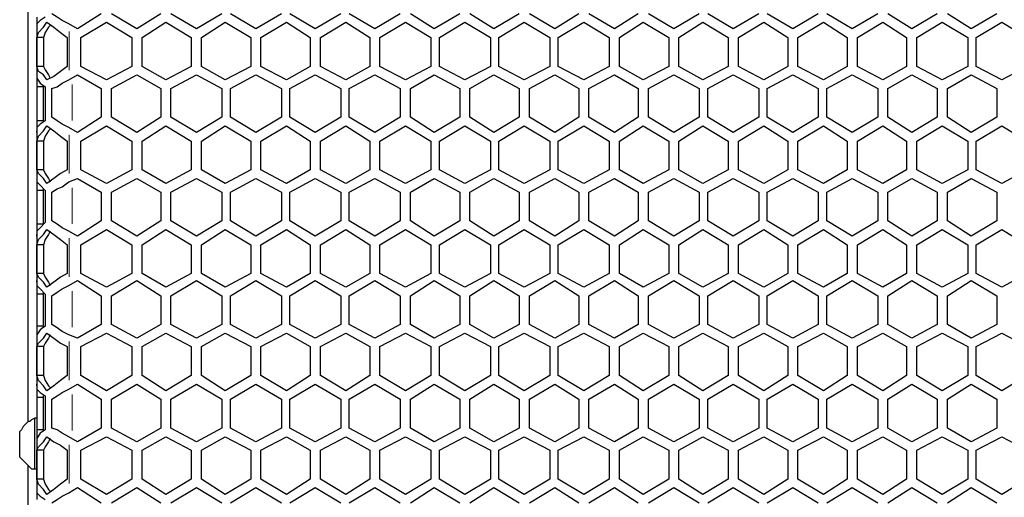
# Model space of a CAD drawing. Units: inches. Extents: x 11 to 403, y 11 to 287.
# Drawn here: x 60 to 81, y 181 to 191 of the extents above; entities that cross this region are included whole.
import ezdxf

# ---------------------------------------------------------------- set-up
doc = ezdxf.new("R2010")
doc.units = ezdxf.units.IN
doc.header["$MEASUREMENT"] = 0
for name, pattern in [('AI-Linetype-191', [12.7, 6.35, -1.27, 1.27, -1.27, 1.27, -1.27]), ('AI-Linetype-192', [12.7, 6.35, -1.27, 1.27, -1.27, 1.27, -1.27]), ('AI-Linetype-193', [12.7, 6.35, -1.27, 1.27, -1.27, 1.27, -1.27]), ('AI-Linetype-194', [12.7, 6.35, -1.27, 1.27, -1.27, 1.27, -1.27]), ('AI-Linetype-35', [12.7, 6.35, -1.27, 1.27, -1.27, 1.27, -1.27]), ('AI-Linetype-36', [12.7, 6.35, -1.27, 1.27, -1.27, 1.27, -1.27]), ('AI-Linetype-37', [12.7, 6.35, -1.27, 1.27, -1.27, 1.27, -1.27]), ('AI-Linetype-38', [12.7, 6.35, -1.27, 1.27, -1.27, 1.27, -1.27]), ('AI-Linetype-39', [12.7, 6.35, -1.27, 1.27, -1.27, 1.27, -1.27])]:
    doc.linetypes.add(name, pattern=pattern)
doc.layers.add('Capa 1', color=7, linetype='Continuous')

msp = doc.modelspace()

# ---------------------------------------------------------------- linework, layer by layer
at = {"layer": 'Capa 1', "color": 7, "lineweight": 25, "true_color": 0xffffff}
for points in [[(60.501, 182.174), (60.501, 182.21), (60.501, 185.138), (60.501, 188.031), (60.501, 190.923), (60.501, 193.851), (60.501, 196.744), (60.501, 198.226)], [(60.678, 190.571), (60.678, 190.324)], [(60.854, 190.571), (60.748, 190.5), (60.678, 190.429), (60.678, 190.324)], [(61.348, 190.429), (61.207, 190.5), (61.101, 190.571), (60.995, 190.641)], [(62.018, 190.641), (61.524, 190.324)], [(62.759, 190.324), (62.23, 190.641)], [(63.253, 190.641), (62.759, 190.324)], [(63.994, 190.324), (63.465, 190.641)], [(64.523, 190.641), (63.994, 190.324)], [(65.229, 190.324), (64.699, 190.641)], [(65.758, 190.641), (65.229, 190.324)], [(66.463, 190.324), (65.934, 190.641)], [(66.992, 190.641), (66.463, 190.324)], [(67.698, 190.324), (67.169, 190.641)], [(68.227, 190.641), (67.698, 190.324)], [(68.933, 190.324), (68.439, 190.641)], [(69.462, 190.641), (68.933, 190.324)], [(70.167, 190.324), (69.674, 190.641)], [(70.697, 190.641), (70.167, 190.324)], [(71.437, 190.324), (70.908, 190.641)], [(71.931, 190.641), (71.437, 190.324)], [(72.672, 190.324), (72.143, 190.641)], [(73.166, 190.641), (72.672, 190.324)], [(73.907, 190.324), (73.378, 190.641)], [(74.436, 190.641), (73.907, 190.324)], [(75.142, 190.324), (74.612, 190.641)], [(75.671, 190.641), (75.142, 190.324)], [(76.376, 190.324), (75.847, 190.641)], [(76.906, 190.641), (76.376, 190.324)], [(77.611, 190.324), (77.082, 190.641)], [(78.14, 190.641), (77.611, 190.324)], [(78.846, 190.324), (78.352, 190.641)], [(79.375, 190.641), (78.846, 190.324)], [(80.081, 190.324), (79.587, 190.641)], [(80.61, 190.641), (80.081, 190.324)], [(60.678, 190.147), (60.713, 190.253), (60.819, 190.359), (60.889, 190.465)], [(60.96, 190.394), (60.925, 190.359), (60.854, 190.253), (60.819, 190.147)], [(60.889, 190.465), (61.031, 190.359), (61.172, 190.253), (61.313, 190.147)], [(61.524, 190.324), (61.348, 190.429)], [(61.595, 190.147), (62.124, 190.465)], [(62.124, 190.465), (62.653, 190.147)], [(62.865, 190.147), (63.359, 190.465)], [(63.359, 190.465), (63.888, 190.147)], [(64.1, 190.147), (64.594, 190.465)], [(64.594, 190.465), (65.123, 190.147)], [(65.334, 190.147), (65.864, 190.465)], [(65.864, 190.465), (66.357, 190.147)], [(66.569, 190.147), (67.098, 190.465)], [(67.098, 190.465), (67.592, 190.147)], [(67.804, 190.147), (68.333, 190.465)], [(68.333, 190.465), (68.862, 190.147)], [(69.039, 190.147), (69.568, 190.465)], [(69.568, 190.465), (70.097, 190.147)], [(70.273, 190.147), (70.802, 190.465)], [(70.802, 190.465), (71.332, 190.147)], [(71.508, 190.147), (72.037, 190.465)], [(72.037, 190.465), (72.566, 190.147)], [(72.778, 190.147), (73.272, 190.465)], [(73.272, 190.465), (73.801, 190.147)], [(74.013, 190.147), (74.507, 190.465)], [(74.507, 190.465), (75.036, 190.147)], [(75.248, 190.147), (75.777, 190.465)], [(75.777, 190.465), (76.271, 190.147)], [(76.482, 190.147), (77.011, 190.465)], [(77.011, 190.465), (77.505, 190.147)], [(77.717, 190.147), (78.246, 190.465)], [(78.246, 190.465), (78.74, 190.147)], [(78.952, 190.147), (79.481, 190.465)], [(79.481, 190.465), (80.01, 190.147)], [(80.186, 190.147), (80.716, 190.465)], [(80.716, 190.465), (81.245, 190.147)], [(60.678, 190.324), (60.678, 190.324)], [(60.678, 190.324), (60.678, 189.371)], [(60.819, 190.147), (60.678, 190.147)], [(60.678, 189.547), (60.678, 190.147)], [(60.819, 190.147), (60.819, 189.547)], [(61.313, 190.147), (61.313, 189.547)], [(61.595, 189.547), (61.595, 190.147)], [(62.653, 190.147), (62.653, 189.547)], [(62.865, 189.547), (62.865, 190.147)], [(63.888, 190.147), (63.888, 189.547)], [(64.1, 189.547), (64.1, 190.147)], [(65.123, 190.147), (65.123, 189.547)], [(65.334, 189.547), (65.334, 190.147)], [(66.357, 190.147), (66.357, 189.547)], [(66.569, 189.547), (66.569, 190.147)], [(67.592, 190.147), (67.592, 189.547)], [(67.804, 189.547), (67.804, 190.147)], [(68.862, 190.147), (68.862, 189.547)], [(69.039, 189.547), (69.039, 190.147)], [(70.097, 190.147), (70.097, 189.547)], [(70.273, 189.547), (70.273, 190.147)], [(71.332, 190.147), (71.332, 189.547)], [(71.508, 189.547), (71.508, 190.147)], [(72.566, 190.147), (72.566, 189.547)], [(72.778, 189.547), (72.778, 190.147)], [(73.801, 190.147), (73.801, 189.547)], [(74.013, 189.547), (74.013, 190.147)], [(75.036, 190.147), (75.036, 189.547)], [(75.248, 189.547), (75.248, 190.147)], [(76.271, 190.147), (76.271, 189.547)], [(76.482, 189.547), (76.482, 190.147)], [(77.505, 190.147), (77.505, 189.547)], [(77.717, 189.547), (77.717, 190.147)], [(78.74, 190.147), (78.74, 189.547)], [(78.952, 189.547), (78.952, 190.147)], [(80.01, 190.147), (80.01, 189.547)], [(80.186, 189.547), (80.186, 190.147)], [(60.819, 189.547), (60.678, 189.547)], [(60.889, 189.265), (60.819, 189.371), (60.713, 189.442), (60.678, 189.547)], [(60.819, 189.547), (60.854, 189.477), (60.925, 189.371), (60.96, 189.301)], [(61.313, 189.547), (61.172, 189.442), (61.031, 189.336), (60.889, 189.265)], [(62.124, 189.265), (61.595, 189.547)], [(62.653, 189.547), (62.124, 189.265)], [(63.359, 189.265), (62.865, 189.547)], [(63.888, 189.547), (63.359, 189.265)], [(64.594, 189.265), (64.1, 189.547)], [(65.123, 189.547), (64.594, 189.265)], [(65.864, 189.265), (65.334, 189.547)], [(66.357, 189.547), (65.864, 189.265)], [(67.098, 189.265), (66.569, 189.547)], [(67.592, 189.547), (67.098, 189.265)], [(68.333, 189.265), (67.804, 189.547)], [(68.862, 189.547), (68.333, 189.265)], [(69.568, 189.265), (69.039, 189.547)], [(70.097, 189.547), (69.568, 189.265)], [(70.802, 189.265), (70.273, 189.547)], [(71.332, 189.547), (70.802, 189.265)], [(72.037, 189.265), (71.508, 189.547)], [(72.566, 189.547), (72.037, 189.265)], [(73.272, 189.265), (72.778, 189.547)], [(73.801, 189.547), (73.272, 189.265)], [(74.507, 189.265), (74.013, 189.547)], [(75.036, 189.547), (74.507, 189.265)], [(75.777, 189.265), (75.248, 189.547)], [(76.271, 189.547), (75.777, 189.265)], [(77.011, 189.265), (76.482, 189.547)], [(77.505, 189.547), (77.011, 189.265)], [(78.246, 189.265), (77.717, 189.547)], [(78.74, 189.547), (78.246, 189.265)], [(79.481, 189.265), (78.952, 189.547)], [(80.01, 189.547), (79.481, 189.265)], [(80.716, 189.265), (80.186, 189.547)], [(81.245, 189.547), (80.716, 189.265)], [(60.678, 189.371), (60.678, 189.124)], [(60.678, 189.371), (60.678, 189.371)], [(60.678, 189.371), (60.678, 189.301), (60.748, 189.195), (60.854, 189.124)], [(61.348, 189.265), (61.524, 189.371)], [(61.524, 189.371), (62.018, 189.089)], [(62.23, 189.089), (62.759, 189.371)], [(62.759, 189.371), (63.253, 189.089)], [(63.465, 189.089), (63.994, 189.371)], [(63.994, 189.371), (64.523, 189.089)], [(64.699, 189.089), (65.229, 189.371)], [(65.229, 189.371), (65.758, 189.089)], [(65.934, 189.089), (66.463, 189.371)], [(66.463, 189.371), (66.992, 189.089)], [(67.169, 189.089), (67.698, 189.371)], [(67.698, 189.371), (68.227, 189.089)], [(68.439, 189.089), (68.933, 189.371)], [(68.933, 189.371), (69.462, 189.089)], [(69.674, 189.089), (70.167, 189.371)], [(70.167, 189.371), (70.697, 189.089)], [(70.908, 189.089), (71.437, 189.371)], [(71.437, 189.371), (71.931, 189.089)], [(72.143, 189.089), (72.672, 189.371)], [(72.672, 189.371), (73.166, 189.089)], [(73.378, 189.089), (73.907, 189.371)], [(73.907, 189.371), (74.436, 189.089)], [(74.612, 189.089), (75.142, 189.371)], [(75.142, 189.371), (75.671, 189.089)], [(75.847, 189.089), (76.376, 189.371)], [(76.376, 189.371), (76.906, 189.089)], [(77.082, 189.089), (77.611, 189.371)], [(77.611, 189.371), (78.14, 189.089)], [(78.352, 189.089), (78.846, 189.371)], [(78.846, 189.371), (79.375, 189.089)], [(79.587, 189.089), (80.081, 189.371)], [(80.081, 189.371), (80.61, 189.089)], [(60.678, 189.124), (60.678, 188.419)], [(60.819, 189.124), (60.678, 189.124)], [(60.819, 188.419), (60.819, 189.159)], [(60.854, 189.124), (60.854, 188.419)], [(60.995, 189.089), (61.101, 189.124), (61.207, 189.195), (61.348, 189.265)], [(60.995, 188.489), (60.995, 189.089)], [(62.018, 189.089), (62.018, 188.489)], [(62.23, 188.489), (62.23, 189.089)], [(63.253, 189.089), (63.253, 188.489)], [(63.465, 188.489), (63.465, 189.089)], [(64.523, 189.089), (64.523, 188.489)], [(64.699, 188.489), (64.699, 189.089)], [(65.758, 189.089), (65.758, 188.489)], [(65.934, 188.489), (65.934, 189.089)], [(66.992, 189.089), (66.992, 188.489)], [(67.169, 188.489), (67.169, 189.089)], [(68.227, 189.089), (68.227, 188.489)], [(68.439, 188.489), (68.439, 189.089)], [(69.462, 189.089), (69.462, 188.489)], [(69.674, 188.489), (69.674, 189.089)], [(70.697, 189.089), (70.697, 188.489)], [(70.908, 188.489), (70.908, 189.089)], [(71.931, 189.089), (71.931, 188.489)], [(72.143, 188.489), (72.143, 189.089)], [(73.166, 189.089), (73.166, 188.489)], [(73.378, 188.489), (73.378, 189.089)], [(74.436, 189.089), (74.436, 188.489)], [(74.612, 188.489), (74.612, 189.089)], [(75.671, 189.089), (75.671, 188.489)], [(75.847, 188.489), (75.847, 189.089)], [(76.906, 189.089), (76.906, 188.489)], [(77.082, 188.489), (77.082, 189.089)], [(78.14, 189.089), (78.14, 188.489)], [(78.352, 188.489), (78.352, 189.089)], [(79.375, 189.089), (79.375, 188.489)], [(79.587, 188.489), (79.587, 189.089)], [(80.61, 189.089), (80.61, 188.489)], [(61.348, 188.277), (61.207, 188.348), (61.101, 188.419), (60.995, 188.489)], [(62.018, 188.489), (61.524, 188.172)], [(62.759, 188.172), (62.23, 188.489)], [(63.253, 188.489), (62.759, 188.172)], [(63.994, 188.172), (63.465, 188.489)], [(64.523, 188.489), (63.994, 188.172)], [(65.229, 188.172), (64.699, 188.489)], [(65.758, 188.489), (65.229, 188.172)], [(66.463, 188.172), (65.934, 188.489)], [(66.992, 188.489), (66.463, 188.172)], [(67.698, 188.172), (67.169, 188.489)], [(68.227, 188.489), (67.698, 188.172)], [(68.933, 188.172), (68.439, 188.489)], [(69.462, 188.489), (68.933, 188.172)], [(70.167, 188.172), (69.674, 188.489)], [(70.697, 188.489), (70.167, 188.172)], [(71.437, 188.172), (70.908, 188.489)], [(71.931, 188.489), (71.437, 188.172)], [(72.672, 188.172), (72.143, 188.489)], [(73.166, 188.489), (72.672, 188.172)], [(73.907, 188.172), (73.378, 188.489)], [(74.436, 188.489), (73.907, 188.172)], [(75.142, 188.172), (74.612, 188.489)], [(75.671, 188.489), (75.142, 188.172)], [(76.376, 188.172), (75.847, 188.489)], [(76.906, 188.489), (76.376, 188.172)], [(77.611, 188.172), (77.082, 188.489)], [(78.14, 188.489), (77.611, 188.172)], [(78.846, 188.172), (78.352, 188.489)], [(79.375, 188.489), (78.846, 188.172)], [(80.081, 188.172), (79.587, 188.489)], [(80.61, 188.489), (80.081, 188.172)], [(60.819, 188.419), (60.678, 188.419)], [(60.678, 188.419), (60.678, 188.207)], [(60.854, 188.419), (60.748, 188.348), (60.678, 188.277), (60.678, 188.172)], [(60.678, 187.995), (60.713, 188.101), (60.819, 188.207), (60.889, 188.313)], [(60.889, 188.313), (61.031, 188.207), (61.172, 188.101), (61.313, 187.995)], [(61.595, 187.995), (62.124, 188.313)], [(62.124, 188.313), (62.653, 187.995)], [(62.865, 187.995), (63.359, 188.313)], [(63.359, 188.313), (63.888, 187.995)], [(64.1, 187.995), (64.594, 188.313)], [(64.594, 188.313), (65.123, 187.995)], [(65.334, 187.995), (65.864, 188.313)], [(65.864, 188.313), (66.357, 187.995)], [(66.569, 187.995), (67.098, 188.313)], [(67.098, 188.313), (67.592, 187.995)], [(67.804, 187.995), (68.333, 188.313)], [(68.333, 188.313), (68.862, 187.995)], [(69.039, 187.995), (69.568, 188.313)], [(69.568, 188.313), (70.097, 187.995)], [(70.273, 187.995), (70.802, 188.313)], [(70.802, 188.313), (71.332, 187.995)], [(71.508, 187.995), (72.037, 188.313)], [(72.037, 188.313), (72.566, 187.995)], [(72.778, 187.995), (73.272, 188.313)], [(73.272, 188.313), (73.801, 187.995)], [(74.013, 187.995), (74.507, 188.313)], [(74.507, 188.313), (75.036, 187.995)], [(75.248, 187.995), (75.777, 188.313)], [(75.777, 188.313), (76.271, 187.995)], [(76.482, 187.995), (77.011, 188.313)], [(77.011, 188.313), (77.505, 187.995)], [(77.717, 187.995), (78.246, 188.313)], [(78.246, 188.313), (78.74, 187.995)], [(78.952, 187.995), (79.481, 188.313)], [(79.481, 188.313), (80.01, 187.995)], [(80.186, 187.995), (80.716, 188.313)], [(80.716, 188.313), (81.245, 187.995)], [(60.678, 188.172), (60.678, 188.207)], [(60.678, 188.207), (60.678, 187.219)], [(60.96, 188.242), (60.925, 188.207), (60.854, 188.101), (60.819, 187.995)], [(61.524, 188.172), (61.348, 188.277)], [(60.819, 187.995), (60.678, 187.995)], [(60.678, 187.396), (60.678, 187.995)], [(60.819, 187.995), (60.819, 187.396)], [(61.313, 187.995), (61.313, 187.396)], [(61.595, 187.396), (61.595, 187.995)], [(62.653, 187.995), (62.653, 187.396)], [(62.865, 187.396), (62.865, 187.995)], [(63.888, 187.995), (63.888, 187.396)], [(64.1, 187.396), (64.1, 187.995)], [(65.123, 187.995), (65.123, 187.396)], [(65.334, 187.396), (65.334, 187.995)], [(66.357, 187.995), (66.357, 187.396)], [(66.569, 187.396), (66.569, 187.995)], [(67.592, 187.995), (67.592, 187.396)], [(67.804, 187.396), (67.804, 187.995)], [(68.862, 187.995), (68.862, 187.396)], [(69.039, 187.396), (69.039, 187.995)], [(70.097, 187.995), (70.097, 187.396)], [(70.273, 187.396), (70.273, 187.995)], [(71.332, 187.995), (71.332, 187.396)], [(71.508, 187.396), (71.508, 187.995)], [(72.566, 187.995), (72.566, 187.396)], [(72.778, 187.396), (72.778, 187.995)], [(73.801, 187.995), (73.801, 187.396)], [(74.013, 187.396), (74.013, 187.995)], [(75.036, 187.995), (75.036, 187.396)], [(75.248, 187.396), (75.248, 187.995)], [(76.271, 187.995), (76.271, 187.396)], [(76.482, 187.396), (76.482, 187.995)], [(77.505, 187.995), (77.505, 187.396)], [(77.717, 187.396), (77.717, 187.995)], [(78.74, 187.995), (78.74, 187.396)], [(78.952, 187.396), (78.952, 187.995)], [(80.01, 187.995), (80.01, 187.396)], [(80.186, 187.396), (80.186, 187.995)], [(60.819, 187.396), (60.678, 187.396)], [(60.889, 187.113), (60.819, 187.219), (60.713, 187.325), (60.678, 187.396)], [(60.819, 187.396), (60.854, 187.325), (60.925, 187.219), (60.96, 187.149)], [(61.313, 187.396), (61.172, 187.325), (61.031, 187.219), (60.889, 187.113)], [(62.124, 187.113), (61.595, 187.396)], [(62.653, 187.396), (62.124, 187.113)], [(63.359, 187.113), (62.865, 187.396)], [(63.888, 187.396), (63.359, 187.113)], [(64.594, 187.113), (64.1, 187.396)], [(65.123, 187.396), (64.594, 187.113)], [(65.864, 187.113), (65.334, 187.396)], [(66.357, 187.396), (65.864, 187.113)], [(67.098, 187.113), (66.569, 187.396)], [(67.592, 187.396), (67.098, 187.113)], [(68.333, 187.113), (67.804, 187.396)], [(68.862, 187.396), (68.333, 187.113)], [(69.568, 187.113), (69.039, 187.396)], [(70.097, 187.396), (69.568, 187.113)], [(70.802, 187.113), (70.273, 187.396)], [(71.332, 187.396), (70.802, 187.113)], [(72.037, 187.113), (71.508, 187.396)], [(72.566, 187.396), (72.037, 187.113)], [(73.272, 187.113), (72.778, 187.396)], [(73.801, 187.396), (73.272, 187.113)], [(74.507, 187.113), (74.013, 187.396)], [(75.036, 187.396), (74.507, 187.113)], [(75.777, 187.113), (75.248, 187.396)], [(76.271, 187.396), (75.777, 187.113)], [(77.011, 187.113), (76.482, 187.396)], [(77.505, 187.396), (77.011, 187.113)], [(78.246, 187.113), (77.717, 187.396)], [(78.74, 187.396), (78.246, 187.113)], [(79.481, 187.113), (78.952, 187.396)], [(80.01, 187.396), (79.481, 187.113)], [(80.716, 187.113), (80.186, 187.396)], [(81.245, 187.396), (80.716, 187.113)], [(60.678, 187.219), (60.678, 186.972)], [(60.678, 187.219), (60.678, 187.219)], [(60.678, 187.219), (60.678, 187.149), (60.748, 187.078), (60.854, 186.972)], [(60.995, 186.937), (61.101, 187.007), (61.207, 187.043), (61.348, 187.149)], [(61.348, 187.149), (61.524, 187.219)], [(61.524, 187.219), (62.018, 186.937)], [(62.23, 186.937), (62.759, 187.219)], [(62.759, 187.219), (63.253, 186.937)], [(63.465, 186.937), (63.994, 187.219)], [(63.994, 187.219), (64.523, 186.937)], [(64.699, 186.937), (65.229, 187.219)], [(65.229, 187.219), (65.758, 186.937)], [(65.934, 186.937), (66.463, 187.219)], [(66.463, 187.219), (66.992, 186.937)], [(67.169, 186.937), (67.698, 187.219)], [(67.698, 187.219), (68.227, 186.937)], [(68.439, 186.937), (68.933, 187.219)], [(68.933, 187.219), (69.462, 186.937)], [(69.674, 186.937), (70.167, 187.219)], [(70.167, 187.219), (70.697, 186.937)], [(70.908, 186.937), (71.437, 187.219)], [(71.437, 187.219), (71.931, 186.937)], [(72.143, 186.937), (72.672, 187.219)], [(72.672, 187.219), (73.166, 186.937)], [(73.378, 186.937), (73.907, 187.219)], [(73.907, 187.219), (74.436, 186.937)], [(74.612, 186.937), (75.142, 187.219)], [(75.142, 187.219), (75.671, 186.937)], [(75.847, 186.937), (76.376, 187.219)], [(76.376, 187.219), (76.906, 186.937)], [(77.082, 186.937), (77.611, 187.219)], [(77.611, 187.219), (78.14, 186.937)], [(78.352, 186.937), (78.846, 187.219)], [(78.846, 187.219), (79.375, 186.937)], [(79.587, 186.937), (80.081, 187.219)], [(80.081, 187.219), (80.61, 186.937)], [(60.678, 186.972), (60.678, 186.267)], [(60.819, 186.972), (60.678, 186.972)], [(60.819, 186.267), (60.819, 187.007)], [(60.854, 186.972), (60.854, 186.302)], [(60.995, 186.337), (60.995, 186.937)], [(62.018, 186.937), (62.018, 186.337)], [(62.23, 186.337), (62.23, 186.937)], [(63.253, 186.937), (63.253, 186.337)], [(63.465, 186.337), (63.465, 186.937)], [(64.523, 186.937), (64.523, 186.337)], [(64.699, 186.337), (64.699, 186.937)], [(65.758, 186.937), (65.758, 186.337)], [(65.934, 186.337), (65.934, 186.937)], [(66.992, 186.937), (66.992, 186.337)], [(67.169, 186.337), (67.169, 186.937)], [(68.227, 186.937), (68.227, 186.337)], [(68.439, 186.337), (68.439, 186.937)], [(69.462, 186.937), (69.462, 186.337)], [(69.674, 186.337), (69.674, 186.937)], [(70.697, 186.937), (70.697, 186.337)], [(70.908, 186.337), (70.908, 186.937)], [(71.931, 186.937), (71.931, 186.337)], [(72.143, 186.337), (72.143, 186.937)], [(73.166, 186.937), (73.166, 186.337)], [(73.378, 186.337), (73.378, 186.937)], [(74.436, 186.937), (74.436, 186.337)], [(74.612, 186.337), (74.612, 186.937)], [(75.671, 186.937), (75.671, 186.337)], [(75.847, 186.337), (75.847, 186.937)], [(76.906, 186.937), (76.906, 186.337)], [(77.082, 186.337), (77.082, 186.937)], [(78.14, 186.937), (78.14, 186.337)], [(78.352, 186.337), (78.352, 186.937)], [(79.375, 186.937), (79.375, 186.337)], [(79.587, 186.337), (79.587, 186.937)], [(80.61, 186.937), (80.61, 186.337)], [(60.854, 186.302), (60.748, 186.196), (60.678, 186.126), (60.678, 186.02)], [(60.819, 186.267), (60.678, 186.267)], [(60.678, 186.267), (60.678, 186.055)], [(61.348, 186.126), (61.207, 186.196), (61.101, 186.267), (60.995, 186.337)], [(62.018, 186.337), (61.524, 186.02)], [(62.759, 186.02), (62.23, 186.337)], [(63.253, 186.337), (62.759, 186.02)], [(63.994, 186.02), (63.465, 186.337)], [(64.523, 186.337), (63.994, 186.02)], [(65.229, 186.02), (64.699, 186.337)], [(65.758, 186.337), (65.229, 186.02)], [(66.463, 186.02), (65.934, 186.337)], [(66.992, 186.337), (66.463, 186.02)], [(67.698, 186.02), (67.169, 186.337)], [(68.227, 186.337), (67.698, 186.02)], [(68.933, 186.02), (68.439, 186.337)], [(69.462, 186.337), (68.933, 186.02)], [(70.167, 186.02), (69.674, 186.337)], [(70.697, 186.337), (70.167, 186.02)], [(71.437, 186.02), (70.908, 186.337)], [(71.931, 186.337), (71.437, 186.02)], [(72.672, 186.02), (72.143, 186.337)], [(73.166, 186.337), (72.672, 186.02)], [(73.907, 186.02), (73.378, 186.337)], [(74.436, 186.337), (73.907, 186.02)], [(75.142, 186.02), (74.612, 186.337)], [(75.671, 186.337), (75.142, 186.02)], [(76.376, 186.02), (75.847, 186.337)], [(76.906, 186.337), (76.376, 186.02)], [(77.611, 186.02), (77.082, 186.337)], [(78.14, 186.337), (77.611, 186.02)], [(78.846, 186.02), (78.352, 186.337)], [(79.375, 186.337), (78.846, 186.02)], [(80.081, 186.02), (79.587, 186.337)], [(80.61, 186.337), (80.081, 186.02)], [(60.678, 185.843), (60.713, 185.949), (60.819, 186.055), (60.889, 186.161)], [(60.678, 186.02), (60.678, 186.055)], [(60.678, 186.055), (60.678, 185.067)], [(60.96, 186.126), (60.925, 186.055), (60.854, 185.949), (60.819, 185.843)], [(60.889, 186.161), (61.031, 186.055), (61.172, 185.949), (61.313, 185.843)], [(61.524, 186.02), (61.348, 186.126)], [(61.595, 185.843), (62.124, 186.161)], [(62.124, 186.161), (62.653, 185.843)], [(62.865, 185.843), (63.359, 186.161)], [(63.359, 186.161), (63.888, 185.843)], [(64.1, 185.843), (64.594, 186.161)], [(64.594, 186.161), (65.123, 185.843)], [(65.334, 185.843), (65.864, 186.161)], [(65.864, 186.161), (66.357, 185.843)], [(66.569, 185.843), (67.098, 186.161)], [(67.098, 186.161), (67.592, 185.843)], [(67.804, 185.843), (68.333, 186.161)], [(68.333, 186.161), (68.862, 185.843)], [(69.039, 185.843), (69.568, 186.161)], [(69.568, 186.161), (70.097, 185.843)], [(70.273, 185.843), (70.802, 186.161)], [(70.802, 186.161), (71.332, 185.843)], [(71.508, 185.843), (72.037, 186.161)], [(72.037, 186.161), (72.566, 185.843)], [(72.778, 185.843), (73.272, 186.161)], [(73.272, 186.161), (73.801, 185.843)], [(74.013, 185.843), (74.507, 186.161)], [(74.507, 186.161), (75.036, 185.843)], [(75.248, 185.843), (75.777, 186.161)], [(75.777, 186.161), (76.271, 185.843)], [(76.482, 185.843), (77.011, 186.161)], [(77.011, 186.161), (77.505, 185.843)], [(77.717, 185.843), (78.246, 186.161)], [(78.246, 186.161), (78.74, 185.843)], [(78.952, 185.843), (79.481, 186.161)], [(79.481, 186.161), (80.01, 185.843)], [(80.186, 185.843), (80.716, 186.161)], [(80.716, 186.161), (81.245, 185.843)], [(60.819, 185.843), (60.678, 185.843)], [(60.678, 185.244), (60.678, 185.843)], [(60.819, 185.843), (60.819, 185.244)], [(61.313, 185.843), (61.313, 185.244)], [(61.595, 185.244), (61.595, 185.843)], [(62.653, 185.843), (62.653, 185.244)], [(62.865, 185.244), (62.865, 185.843)], [(63.888, 185.843), (63.888, 185.244)], [(64.1, 185.244), (64.1, 185.843)], [(65.123, 185.843), (65.123, 185.244)], [(65.334, 185.244), (65.334, 185.843)], [(66.357, 185.843), (66.357, 185.244)], [(66.569, 185.244), (66.569, 185.843)], [(67.592, 185.843), (67.592, 185.244)], [(67.804, 185.244), (67.804, 185.843)], [(68.862, 185.843), (68.862, 185.244)], [(69.039, 185.244), (69.039, 185.843)], [(70.097, 185.843), (70.097, 185.244)], [(70.273, 185.244), (70.273, 185.843)], [(71.332, 185.843), (71.332, 185.244)], [(71.508, 185.244), (71.508, 185.843)], [(72.566, 185.843), (72.566, 185.244)], [(72.778, 185.244), (72.778, 185.843)], [(73.801, 185.843), (73.801, 185.244)], [(74.013, 185.244), (74.013, 185.843)], [(75.036, 185.843), (75.036, 185.244)], [(75.248, 185.244), (75.248, 185.843)], [(76.271, 185.843), (76.271, 185.244)], [(76.482, 185.244), (76.482, 185.843)], [(77.505, 185.843), (77.505, 185.244)], [(77.717, 185.244), (77.717, 185.843)], [(78.74, 185.843), (78.74, 185.244)], [(78.952, 185.244), (78.952, 185.843)], [(80.01, 185.843), (80.01, 185.244)], [(80.186, 185.244), (80.186, 185.843)], [(60.819, 185.244), (60.678, 185.244)], [(60.889, 184.961), (60.819, 185.067), (60.713, 185.173), (60.678, 185.244)], [(60.819, 185.244), (60.854, 185.173), (60.925, 185.067), (60.96, 184.997)], [(61.313, 185.244), (61.172, 185.173), (61.031, 185.067), (60.889, 184.961)], [(62.124, 184.961), (61.595, 185.244)], [(62.653, 185.244), (62.124, 184.961)], [(63.359, 184.961), (62.865, 185.244)], [(63.888, 185.244), (63.359, 184.961)], [(64.594, 184.961), (64.1, 185.244)], [(65.123, 185.244), (64.594, 184.961)], [(65.864, 184.961), (65.334, 185.244)], [(66.357, 185.244), (65.864, 184.961)], [(67.098, 184.961), (66.569, 185.244)], [(67.592, 185.244), (67.098, 184.961)], [(68.333, 184.961), (67.804, 185.244)], [(68.862, 185.244), (68.333, 184.961)], [(69.568, 184.961), (69.039, 185.244)], [(70.097, 185.244), (69.568, 184.961)], [(70.802, 184.961), (70.273, 185.244)], [(71.332, 185.244), (70.802, 184.961)], [(72.037, 184.961), (71.508, 185.244)], [(72.566, 185.244), (72.037, 184.961)], [(73.272, 184.961), (72.778, 185.244)], [(73.801, 185.244), (73.272, 184.961)], [(74.507, 184.961), (74.013, 185.244)], [(75.036, 185.244), (74.507, 184.961)], [(75.777, 184.961), (75.248, 185.244)], [(76.271, 185.244), (75.777, 184.961)], [(77.011, 184.961), (76.482, 185.244)], [(77.505, 185.244), (77.011, 184.961)], [(78.246, 184.961), (77.717, 185.244)], [(78.74, 185.244), (78.246, 184.961)], [(79.481, 184.961), (78.952, 185.244)], [(80.01, 185.244), (79.481, 184.961)], [(80.716, 184.961), (80.186, 185.244)], [(81.245, 185.244), (80.716, 184.961)], [(60.678, 185.067), (60.678, 185.102)], [(60.678, 185.102), (60.678, 184.997), (60.748, 184.926), (60.854, 184.82)], [(60.678, 185.067), (60.678, 184.82)], [(61.348, 184.997), (61.524, 185.102)], [(61.524, 185.102), (62.018, 184.785)], [(62.23, 184.785), (62.759, 185.102)], [(62.759, 185.102), (63.253, 184.785)], [(63.465, 184.785), (63.994, 185.102)], [(63.994, 185.102), (64.523, 184.785)], [(64.699, 184.785), (65.229, 185.102)], [(65.229, 185.102), (65.758, 184.785)], [(65.934, 184.785), (66.463, 185.102)], [(66.463, 185.102), (66.992, 184.785)], [(67.169, 184.785), (67.698, 185.102)], [(67.698, 185.102), (68.227, 184.785)], [(68.439, 184.785), (68.933, 185.102)], [(68.933, 185.102), (69.462, 184.785)], [(69.674, 184.785), (70.167, 185.102)], [(70.167, 185.102), (70.697, 184.785)], [(70.908, 184.785), (71.437, 185.102)], [(71.437, 185.102), (71.931, 184.785)], [(72.143, 184.785), (72.672, 185.102)], [(72.672, 185.102), (73.166, 184.785)], [(73.378, 184.785), (73.907, 185.102)], [(73.907, 185.102), (74.436, 184.785)], [(74.612, 184.785), (75.142, 185.102)], [(75.142, 185.102), (75.671, 184.785)], [(75.847, 184.785), (76.376, 185.102)], [(76.376, 185.102), (76.906, 184.785)], [(77.082, 184.785), (77.611, 185.102)], [(77.611, 185.102), (78.14, 184.785)], [(78.352, 184.785), (78.846, 185.102)], [(78.846, 185.102), (79.375, 184.785)], [(79.587, 184.785), (80.081, 185.102)], [(80.081, 185.102), (80.61, 184.785)], [(60.678, 184.82), (60.678, 184.15)], [(60.819, 184.82), (60.678, 184.82)], [(60.819, 184.115), (60.819, 184.856)], [(60.854, 184.82), (60.854, 184.15)], [(60.995, 184.785), (61.101, 184.856), (61.207, 184.926), (61.348, 184.997)], [(60.995, 184.185), (60.995, 184.785)], [(62.018, 184.785), (62.018, 184.185)], [(62.23, 184.185), (62.23, 184.785)], [(63.253, 184.785), (63.253, 184.185)], [(63.465, 184.185), (63.465, 184.785)], [(64.523, 184.785), (64.523, 184.185)], [(64.699, 184.185), (64.699, 184.785)], [(65.758, 184.785), (65.758, 184.185)], [(65.934, 184.185), (65.934, 184.785)], [(66.992, 184.785), (66.992, 184.185)], [(67.169, 184.185), (67.169, 184.785)], [(68.227, 184.785), (68.227, 184.185)], [(68.439, 184.185), (68.439, 184.785)], [(69.462, 184.785), (69.462, 184.185)], [(69.674, 184.185), (69.674, 184.785)], [(70.697, 184.785), (70.697, 184.185)], [(70.908, 184.185), (70.908, 184.785)], [(71.931, 184.785), (71.931, 184.185)], [(72.143, 184.185), (72.143, 184.785)], [(73.166, 184.785), (73.166, 184.185)], [(73.378, 184.185), (73.378, 184.785)], [(74.436, 184.785), (74.436, 184.185)], [(74.612, 184.185), (74.612, 184.785)], [(75.671, 184.785), (75.671, 184.185)], [(75.847, 184.185), (75.847, 184.785)], [(76.906, 184.785), (76.906, 184.185)], [(77.082, 184.185), (77.082, 184.785)], [(78.14, 184.785), (78.14, 184.185)], [(78.352, 184.185), (78.352, 184.785)], [(79.375, 184.785), (79.375, 184.185)], [(79.587, 184.185), (79.587, 184.785)], [(80.61, 184.785), (80.61, 184.185)], [(60.819, 184.15), (60.678, 184.15)], [(60.678, 184.15), (60.678, 183.903)], [(60.854, 184.15), (60.748, 184.079), (60.678, 183.974), (60.678, 183.903)], [(60.678, 183.727), (60.713, 183.797), (60.819, 183.903), (60.889, 184.009)], [(60.889, 184.009), (61.031, 183.903), (61.172, 183.797), (61.313, 183.727)], [(61.348, 183.974), (61.207, 184.044), (61.101, 184.115), (60.995, 184.185)], [(62.018, 184.185), (61.524, 183.903)], [(61.595, 183.727), (62.124, 184.009)], [(62.124, 184.009), (62.653, 183.727)], [(62.759, 183.903), (62.23, 184.185)], [(63.253, 184.185), (62.759, 183.903)], [(62.865, 183.727), (63.359, 184.009)], [(63.359, 184.009), (63.888, 183.727)], [(63.994, 183.903), (63.465, 184.185)], [(64.523, 184.185), (63.994, 183.903)], [(64.1, 183.727), (64.594, 184.009)], [(64.594, 184.009), (65.123, 183.727)], [(65.229, 183.903), (64.699, 184.185)], [(65.758, 184.185), (65.229, 183.903)], [(65.334, 183.727), (65.864, 184.009)], [(65.864, 184.009), (66.357, 183.727)], [(66.463, 183.903), (65.934, 184.185)], [(66.992, 184.185), (66.463, 183.903)], [(66.569, 183.727), (67.098, 184.009)], [(67.098, 184.009), (67.592, 183.727)], [(67.698, 183.903), (67.169, 184.185)], [(68.227, 184.185), (67.698, 183.903)], [(67.804, 183.727), (68.333, 184.009)], [(68.333, 184.009), (68.862, 183.727)], [(68.933, 183.903), (68.439, 184.185)], [(69.462, 184.185), (68.933, 183.903)], [(69.039, 183.727), (69.568, 184.009)], [(69.568, 184.009), (70.097, 183.727)], [(70.167, 183.903), (69.674, 184.185)], [(70.697, 184.185), (70.167, 183.903)], [(70.273, 183.727), (70.802, 184.009)], [(70.802, 184.009), (71.332, 183.727)], [(71.437, 183.903), (70.908, 184.185)], [(71.931, 184.185), (71.437, 183.903)], [(71.508, 183.727), (72.037, 184.009)], [(72.037, 184.009), (72.566, 183.727)], [(72.672, 183.903), (72.143, 184.185)], [(73.166, 184.185), (72.672, 183.903)], [(72.778, 183.727), (73.272, 184.009)], [(73.272, 184.009), (73.801, 183.727)], [(73.907, 183.903), (73.378, 184.185)], [(74.436, 184.185), (73.907, 183.903)], [(74.013, 183.727), (74.507, 184.009)], [(74.507, 184.009), (75.036, 183.727)], [(75.142, 183.903), (74.612, 184.185)], [(75.671, 184.185), (75.142, 183.903)], [(75.248, 183.727), (75.777, 184.009)], [(75.777, 184.009), (76.271, 183.727)], [(76.376, 183.903), (75.847, 184.185)], [(76.906, 184.185), (76.376, 183.903)], [(76.482, 183.727), (77.011, 184.009)], [(77.011, 184.009), (77.505, 183.727)], [(77.611, 183.903), (77.082, 184.185)], [(78.14, 184.185), (77.611, 183.903)], [(77.717, 183.727), (78.246, 184.009)], [(78.246, 184.009), (78.74, 183.727)], [(78.846, 183.903), (78.352, 184.185)], [(79.375, 184.185), (78.846, 183.903)], [(78.952, 183.727), (79.481, 184.009)], [(79.481, 184.009), (80.01, 183.727)], [(80.081, 183.903), (79.587, 184.185)], [(80.61, 184.185), (80.081, 183.903)], [(80.186, 183.727), (80.716, 184.009)], [(80.716, 184.009), (81.245, 183.727)], [(60.678, 183.903), (60.678, 183.903)], [(60.678, 183.903), (60.678, 182.915)], [(60.96, 183.974), (60.925, 183.903), (60.854, 183.797), (60.819, 183.727)], [(61.524, 183.903), (61.348, 183.974)], [(60.819, 183.727), (60.678, 183.727)], [(60.678, 183.127), (60.678, 183.727)], [(60.819, 183.727), (60.819, 183.127)], [(61.313, 183.727), (61.313, 183.127)], [(61.595, 183.127), (61.595, 183.727)], [(62.653, 183.727), (62.653, 183.127)], [(62.865, 183.127), (62.865, 183.727)], [(63.888, 183.727), (63.888, 183.127)], [(64.1, 183.127), (64.1, 183.727)], [(65.123, 183.727), (65.123, 183.127)], [(65.334, 183.127), (65.334, 183.727)], [(66.357, 183.727), (66.357, 183.127)], [(66.569, 183.127), (66.569, 183.727)], [(67.592, 183.727), (67.592, 183.127)], [(67.804, 183.127), (67.804, 183.727)], [(68.862, 183.727), (68.862, 183.127)], [(69.039, 183.127), (69.039, 183.727)], [(70.097, 183.727), (70.097, 183.127)], [(70.273, 183.127), (70.273, 183.727)], [(71.332, 183.727), (71.332, 183.127)], [(71.508, 183.127), (71.508, 183.727)], [(72.566, 183.727), (72.566, 183.127)], [(72.778, 183.127), (72.778, 183.727)], [(73.801, 183.727), (73.801, 183.127)], [(74.013, 183.127), (74.013, 183.727)], [(75.036, 183.727), (75.036, 183.127)], [(75.248, 183.127), (75.248, 183.727)], [(76.271, 183.727), (76.271, 183.127)], [(76.482, 183.127), (76.482, 183.727)], [(77.505, 183.727), (77.505, 183.127)], [(77.717, 183.127), (77.717, 183.727)], [(78.74, 183.727), (78.74, 183.127)], [(78.952, 183.127), (78.952, 183.727)], [(80.01, 183.727), (80.01, 183.127)], [(80.186, 183.127), (80.186, 183.727)], [(60.819, 183.127), (60.678, 183.127)], [(60.889, 182.809), (60.819, 182.915), (60.713, 183.021), (60.678, 183.127)], [(60.819, 183.127), (60.854, 183.021), (60.925, 182.915), (60.96, 182.88)], [(61.313, 183.127), (61.172, 183.021), (61.031, 182.915), (60.889, 182.809)], [(62.124, 182.809), (61.595, 183.127)], [(62.653, 183.127), (62.124, 182.809)], [(63.359, 182.809), (62.865, 183.127)], [(63.888, 183.127), (63.359, 182.809)], [(64.594, 182.809), (64.1, 183.127)], [(65.123, 183.127), (64.594, 182.809)], [(65.864, 182.809), (65.334, 183.127)], [(66.357, 183.127), (65.864, 182.809)], [(67.098, 182.809), (66.569, 183.127)], [(67.592, 183.127), (67.098, 182.809)], [(68.333, 182.809), (67.804, 183.127)], [(68.862, 183.127), (68.333, 182.809)], [(69.568, 182.809), (69.039, 183.127)], [(70.097, 183.127), (69.568, 182.809)], [(70.802, 182.809), (70.273, 183.127)], [(71.332, 183.127), (70.802, 182.809)], [(72.037, 182.809), (71.508, 183.127)], [(72.566, 183.127), (72.037, 182.809)], [(73.272, 182.809), (72.778, 183.127)], [(73.801, 183.127), (73.272, 182.809)], [(74.507, 182.809), (74.013, 183.127)], [(75.036, 183.127), (74.507, 182.809)], [(75.777, 182.809), (75.248, 183.127)], [(76.271, 183.127), (75.777, 182.809)], [(77.011, 182.809), (76.482, 183.127)], [(77.505, 183.127), (77.011, 182.809)], [(78.246, 182.809), (77.717, 183.127)], [(78.74, 183.127), (78.246, 182.809)], [(79.481, 182.809), (78.952, 183.127)], [(80.01, 183.127), (79.481, 182.809)], [(80.716, 182.809), (80.186, 183.127)], [(81.245, 183.127), (80.716, 182.809)], [(60.678, 182.915), (60.678, 182.951)], [(60.678, 182.951), (60.678, 182.845), (60.748, 182.774), (60.854, 182.704)], [(60.678, 182.915), (60.678, 182.668)], [(60.995, 182.633), (61.101, 182.704), (61.207, 182.774), (61.348, 182.845)], [(61.348, 182.845), (61.524, 182.951)], [(61.524, 182.951), (62.018, 182.633)], [(62.23, 182.633), (62.759, 182.951)], [(62.759, 182.951), (63.253, 182.633)], [(63.465, 182.633), (63.994, 182.951)], [(63.994, 182.951), (64.523, 182.633)], [(64.699, 182.633), (65.229, 182.951)], [(65.229, 182.951), (65.758, 182.633)], [(65.934, 182.633), (66.463, 182.951)], [(66.463, 182.951), (66.992, 182.633)], [(67.169, 182.633), (67.698, 182.951)], [(67.698, 182.951), (68.227, 182.633)], [(68.439, 182.633), (68.933, 182.951)], [(68.933, 182.951), (69.462, 182.633)], [(69.674, 182.633), (70.167, 182.951)], [(70.167, 182.951), (70.697, 182.633)], [(70.908, 182.633), (71.437, 182.951)], [(71.437, 182.951), (71.931, 182.633)], [(72.143, 182.633), (72.672, 182.951)], [(72.672, 182.951), (73.166, 182.633)], [(73.378, 182.633), (73.907, 182.951)], [(73.907, 182.951), (74.436, 182.633)], [(74.612, 182.633), (75.142, 182.951)], [(75.142, 182.951), (75.671, 182.633)], [(75.847, 182.633), (76.376, 182.951)], [(76.376, 182.951), (76.906, 182.633)], [(77.082, 182.633), (77.611, 182.951)], [(77.611, 182.951), (78.14, 182.633)], [(78.352, 182.633), (78.846, 182.951)], [(78.846, 182.951), (79.375, 182.633)], [(79.587, 182.633), (80.081, 182.951)], [(80.081, 182.951), (80.61, 182.633)], [(60.678, 182.668), (60.678, 181.998)], [(60.819, 182.668), (60.678, 182.668)], [(60.819, 181.963), (60.819, 182.704)], [(60.854, 182.704), (60.854, 181.998)], [(60.995, 182.033), (60.995, 182.633)], [(62.018, 182.633), (62.018, 182.033)], [(62.23, 182.033), (62.23, 182.633)], [(63.253, 182.633), (63.253, 182.033)], [(63.465, 182.033), (63.465, 182.633)], [(64.523, 182.633), (64.523, 182.033)], [(64.699, 182.033), (64.699, 182.633)], [(65.758, 182.633), (65.758, 182.033)], [(65.934, 182.033), (65.934, 182.633)], [(66.992, 182.633), (66.992, 182.033)], [(67.169, 182.033), (67.169, 182.633)], [(68.227, 182.633), (68.227, 182.033)], [(68.439, 182.033), (68.439, 182.633)], [(69.462, 182.633), (69.462, 182.033)], [(69.674, 182.033), (69.674, 182.633)], [(70.697, 182.633), (70.697, 182.033)], [(70.908, 182.033), (70.908, 182.633)], [(71.931, 182.633), (71.931, 182.033)], [(72.143, 182.033), (72.143, 182.633)], [(73.166, 182.633), (73.166, 182.033)], [(73.378, 182.033), (73.378, 182.633)], [(74.436, 182.633), (74.436, 182.033)], [(74.612, 182.033), (74.612, 182.633)], [(75.671, 182.633), (75.671, 182.033)], [(75.847, 182.033), (75.847, 182.633)], [(76.906, 182.633), (76.906, 182.033)], [(77.082, 182.033), (77.082, 182.633)], [(78.14, 182.633), (78.14, 182.033)], [(78.352, 182.033), (78.352, 182.633)], [(79.375, 182.633), (79.375, 182.033)], [(79.587, 182.033), (79.587, 182.633)], [(80.61, 182.633), (80.61, 182.033)], [(60.642, 182.245), (60.572, 182.21), (60.537, 182.174), (60.501, 182.174), (60.466, 182.139), (60.431, 182.104), (60.396, 182.069), (60.36, 181.998), (60.325, 181.963)], [(60.642, 181.187), (60.642, 181.187), (60.642, 181.257), (60.642, 181.328), (60.642, 181.434), (60.642, 181.575), (60.642, 181.716), (60.642, 181.857), (60.642, 181.963), (60.642, 182.069), (60.642, 182.174), (60.642, 182.21), (60.642, 182.245)], [(60.678, 182.245), (60.642, 182.245)], [(60.325, 181.434), (60.325, 181.469), (60.325, 181.504), (60.325, 181.575), (60.325, 181.681), (60.325, 181.751), (60.325, 181.857), (60.325, 181.927), (60.325, 181.963)], [(60.819, 181.998), (60.678, 181.998)], [(60.678, 181.998), (60.678, 181.751)], [(60.854, 181.998), (60.748, 181.927), (60.678, 181.822), (60.678, 181.751)], [(61.348, 181.857), (61.207, 181.927), (61.101, 181.998), (60.995, 182.033)], [(62.018, 182.033), (61.524, 181.751)], [(62.759, 181.751), (62.23, 182.033)], [(63.253, 182.033), (62.759, 181.751)], [(63.994, 181.751), (63.465, 182.033)], [(64.523, 182.033), (63.994, 181.751)], [(65.229, 181.751), (64.699, 182.033)], [(65.758, 182.033), (65.229, 181.751)], [(66.463, 181.751), (65.934, 182.033)], [(66.992, 182.033), (66.463, 181.751)], [(67.698, 181.751), (67.169, 182.033)], [(68.227, 182.033), (67.698, 181.751)], [(68.933, 181.751), (68.439, 182.033)], [(69.462, 182.033), (68.933, 181.751)], [(70.167, 181.751), (69.674, 182.033)], [(70.697, 182.033), (70.167, 181.751)], [(71.437, 181.751), (70.908, 182.033)], [(71.931, 182.033), (71.437, 181.751)], [(72.672, 181.751), (72.143, 182.033)], [(73.166, 182.033), (72.672, 181.751)], [(73.907, 181.751), (73.378, 182.033)], [(74.436, 182.033), (73.907, 181.751)], [(75.142, 181.751), (74.612, 182.033)], [(75.671, 182.033), (75.142, 181.751)], [(76.376, 181.751), (75.847, 182.033)], [(76.906, 182.033), (76.376, 181.751)], [(77.611, 181.751), (77.082, 182.033)], [(78.14, 182.033), (77.611, 181.751)], [(78.846, 181.751), (78.352, 182.033)], [(79.375, 182.033), (78.846, 181.751)], [(80.081, 181.751), (79.587, 182.033)], [(80.61, 182.033), (80.081, 181.751)], [(60.678, 181.575), (60.713, 181.645), (60.819, 181.751), (60.889, 181.857)], [(60.678, 181.751), (60.678, 181.751)], [(60.678, 181.751), (60.678, 180.799)], [(60.96, 181.822), (60.925, 181.751), (60.854, 181.645), (60.819, 181.575)], [(60.889, 181.857), (61.031, 181.751), (61.172, 181.681), (61.313, 181.575)], [(61.524, 181.751), (61.348, 181.857)], [(61.595, 181.575), (62.124, 181.857)], [(62.124, 181.857), (62.653, 181.575)], [(62.865, 181.575), (63.359, 181.857)], [(63.359, 181.857), (63.888, 181.575)], [(64.1, 181.575), (64.594, 181.857)], [(64.594, 181.857), (65.123, 181.575)], [(65.334, 181.575), (65.864, 181.857)], [(65.864, 181.857), (66.357, 181.575)], [(66.569, 181.575), (67.098, 181.857)], [(67.098, 181.857), (67.592, 181.575)], [(67.804, 181.575), (68.333, 181.857)], [(68.333, 181.857), (68.862, 181.575)], [(69.039, 181.575), (69.568, 181.857)], [(69.568, 181.857), (70.097, 181.575)], [(70.273, 181.575), (70.802, 181.857)], [(70.802, 181.857), (71.332, 181.575)], [(71.508, 181.575), (72.037, 181.857)], [(72.037, 181.857), (72.566, 181.575)], [(72.778, 181.575), (73.272, 181.857)], [(73.272, 181.857), (73.801, 181.575)], [(74.013, 181.575), (74.507, 181.857)], [(74.507, 181.857), (75.036, 181.575)], [(75.248, 181.575), (75.777, 181.857)], [(75.777, 181.857), (76.271, 181.575)], [(76.482, 181.575), (77.011, 181.857)], [(77.011, 181.857), (77.505, 181.575)], [(77.717, 181.575), (78.246, 181.857)], [(78.246, 181.857), (78.74, 181.575)], [(78.952, 181.575), (79.481, 181.857)], [(79.481, 181.857), (80.01, 181.575)], [(80.186, 181.575), (80.716, 181.857)], [(80.716, 181.857), (81.245, 181.575)], [(60.819, 181.575), (60.678, 181.575)], [(60.678, 180.975), (60.678, 181.575)], [(60.819, 181.575), (60.819, 180.975)], [(61.313, 181.575), (61.313, 180.975)], [(61.595, 180.975), (61.595, 181.575)], [(62.653, 181.575), (62.653, 180.975)], [(62.865, 180.975), (62.865, 181.575)], [(63.888, 181.575), (63.888, 180.975)], [(64.1, 180.975), (64.1, 181.575)], [(65.123, 181.575), (65.123, 180.975)], [(65.334, 180.975), (65.334, 181.575)], [(66.357, 181.575), (66.357, 180.975)], [(66.569, 180.975), (66.569, 181.575)], [(67.592, 181.575), (67.592, 180.975)], [(67.804, 180.975), (67.804, 181.575)], [(68.862, 181.575), (68.862, 180.975)], [(69.039, 180.975), (69.039, 181.575)], [(70.097, 181.575), (70.097, 180.975)], [(70.273, 180.975), (70.273, 181.575)], [(71.332, 181.575), (71.332, 180.975)], [(71.508, 180.975), (71.508, 181.575)], [(72.566, 181.575), (72.566, 180.975)], [(72.778, 180.975), (72.778, 181.575)], [(73.801, 181.575), (73.801, 180.975)], [(74.013, 180.975), (74.013, 181.575)], [(75.036, 181.575), (75.036, 180.975)], [(75.248, 180.975), (75.248, 181.575)], [(76.271, 181.575), (76.271, 180.975)], [(76.482, 180.975), (76.482, 181.575)], [(77.505, 181.575), (77.505, 180.975)], [(77.717, 180.975), (77.717, 181.575)], [(78.74, 181.575), (78.74, 180.975)], [(78.952, 180.975), (78.952, 181.575)], [(80.01, 181.575), (80.01, 180.975)], [(80.186, 180.975), (80.186, 181.575)], [(60.325, 181.434), (60.36, 181.398), (60.396, 181.363), (60.431, 181.328), (60.466, 181.292), (60.501, 181.257), (60.537, 181.222), (60.572, 181.187), (60.642, 181.187)], [(60.501, 165.1), (60.501, 167.605), (60.501, 170.533), (60.501, 173.461), (60.501, 176.389), (60.501, 179.282), (60.501, 181.257)], [(60.642, 181.187), (60.678, 181.187)], [(60.819, 180.975), (60.678, 180.975)], [(60.889, 180.657), (60.819, 180.763), (60.713, 180.869), (60.678, 180.975)], [(60.819, 180.975), (60.854, 180.869), (60.925, 180.763), (60.96, 180.728)], [(61.313, 180.975), (61.172, 180.869), (61.031, 180.763), (60.889, 180.657)], [(62.124, 180.657), (61.595, 180.975)], [(62.653, 180.975), (62.124, 180.657)], [(63.359, 180.657), (62.865, 180.975)], [(63.888, 180.975), (63.359, 180.657)], [(64.594, 180.657), (64.1, 180.975)], [(65.123, 180.975), (64.594, 180.657)], [(65.864, 180.657), (65.334, 180.975)], [(66.357, 180.975), (65.864, 180.657)], [(67.098, 180.657), (66.569, 180.975)], [(67.592, 180.975), (67.098, 180.657)], [(68.333, 180.657), (67.804, 180.975)], [(68.862, 180.975), (68.333, 180.657)], [(69.568, 180.657), (69.039, 180.975)], [(70.097, 180.975), (69.568, 180.657)], [(70.802, 180.657), (70.273, 180.975)], [(71.332, 180.975), (70.802, 180.657)], [(72.037, 180.657), (71.508, 180.975)], [(72.566, 180.975), (72.037, 180.657)], [(73.272, 180.657), (72.778, 180.975)], [(73.801, 180.975), (73.272, 180.657)], [(74.507, 180.657), (74.013, 180.975)], [(75.036, 180.975), (74.507, 180.657)], [(75.777, 180.657), (75.248, 180.975)], [(76.271, 180.975), (75.777, 180.657)], [(77.011, 180.657), (76.482, 180.975)], [(77.505, 180.975), (77.011, 180.657)], [(78.246, 180.657), (77.717, 180.975)], [(78.74, 180.975), (78.246, 180.657)], [(79.481, 180.657), (78.952, 180.975)], [(80.01, 180.975), (79.481, 180.657)], [(80.716, 180.657), (80.186, 180.975)], [(81.245, 180.975), (80.716, 180.657)], [(60.678, 180.799), (60.678, 180.552)], [(60.678, 180.799), (60.678, 180.799)], [(60.678, 180.799), (60.678, 180.693), (60.748, 180.622), (60.854, 180.552)], [(61.348, 180.693), (61.524, 180.799)], [(61.524, 180.799), (62.018, 180.481)], [(62.23, 180.481), (62.759, 180.799)], [(62.759, 180.799), (63.253, 180.481)], [(63.465, 180.481), (63.994, 180.799)], [(63.994, 180.799), (64.523, 180.481)], [(64.699, 180.481), (65.229, 180.799)], [(65.229, 180.799), (65.758, 180.481)], [(65.934, 180.481), (66.463, 180.799)], [(66.463, 180.799), (66.992, 180.481)], [(67.169, 180.481), (67.698, 180.799)], [(67.698, 180.799), (68.227, 180.481)], [(68.439, 180.481), (68.933, 180.799)], [(68.933, 180.799), (69.462, 180.481)], [(69.674, 180.481), (70.167, 180.799)], [(70.167, 180.799), (70.697, 180.481)], [(70.908, 180.481), (71.437, 180.799)], [(71.437, 180.799), (71.931, 180.481)], [(72.143, 180.481), (72.672, 180.799)], [(72.672, 180.799), (73.166, 180.481)], [(73.378, 180.481), (73.907, 180.799)], [(73.907, 180.799), (74.436, 180.481)], [(74.612, 180.481), (75.142, 180.799)], [(75.142, 180.799), (75.671, 180.481)], [(75.847, 180.481), (76.376, 180.799)], [(76.376, 180.799), (76.906, 180.481)], [(77.082, 180.481), (77.611, 180.799)], [(77.611, 180.799), (78.14, 180.481)], [(78.352, 180.481), (78.846, 180.799)], [(78.846, 180.799), (79.375, 180.481)], [(79.587, 180.481), (80.081, 180.799)], [(80.081, 180.799), (80.61, 180.481)], [(60.995, 180.481), (61.101, 180.552), (61.207, 180.622), (61.348, 180.693)]]:
    msp.add_lwpolyline(points, dxfattribs=at)
at = {"layer": 'Capa 1', "color": 8, "linetype": 'AI-Linetype-39', "lineweight": 18, "true_color": 0x808080}
msp.add_lwpolyline([(61.353, 190.272), (61.353, 189.468)], dxfattribs=at)
at = {"layer": 'Capa 1', "color": 8, "linetype": 'AI-Linetype-194', "lineweight": 18, "true_color": 0x808080}
msp.add_lwpolyline([(61.415, 188.422), (61.415, 189.171)], dxfattribs=at)
at = {"layer": 'Capa 1', "color": 8, "linetype": 'AI-Linetype-38', "lineweight": 18, "true_color": 0x808080}
msp.add_lwpolyline([(61.353, 188.126), (61.353, 187.321)], dxfattribs=at)
at = {"layer": 'Capa 1', "color": 8, "linetype": 'AI-Linetype-193', "lineweight": 18, "true_color": 0x808080}
msp.add_lwpolyline([(61.415, 186.276), (61.415, 187.025)], dxfattribs=at)
at = {"layer": 'Capa 1', "color": 8, "linetype": 'AI-Linetype-37', "lineweight": 18, "true_color": 0x808080}
msp.add_lwpolyline([(61.353, 185.98), (61.353, 185.176)], dxfattribs=at)
at = {"layer": 'Capa 1', "color": 8, "linetype": 'AI-Linetype-192', "lineweight": 18, "true_color": 0x808080}
msp.add_lwpolyline([(61.415, 184.13), (61.415, 184.879)], dxfattribs=at)
at = {"layer": 'Capa 1', "color": 8, "linetype": 'AI-Linetype-36', "lineweight": 18, "true_color": 0x808080}
msp.add_lwpolyline([(61.353, 183.834), (61.353, 183.03)], dxfattribs=at)
at = {"layer": 'Capa 1', "color": 8, "linetype": 'AI-Linetype-191', "lineweight": 18, "true_color": 0x808080}
msp.add_lwpolyline([(61.415, 181.984), (61.415, 182.733)], dxfattribs=at)
at = {"layer": 'Capa 1', "color": 8, "linetype": 'AI-Linetype-35', "lineweight": 18, "true_color": 0x808080}
msp.add_lwpolyline([(61.353, 181.688), (61.353, 180.884)], dxfattribs=at)

doc.saveas('drawing.dxf')
